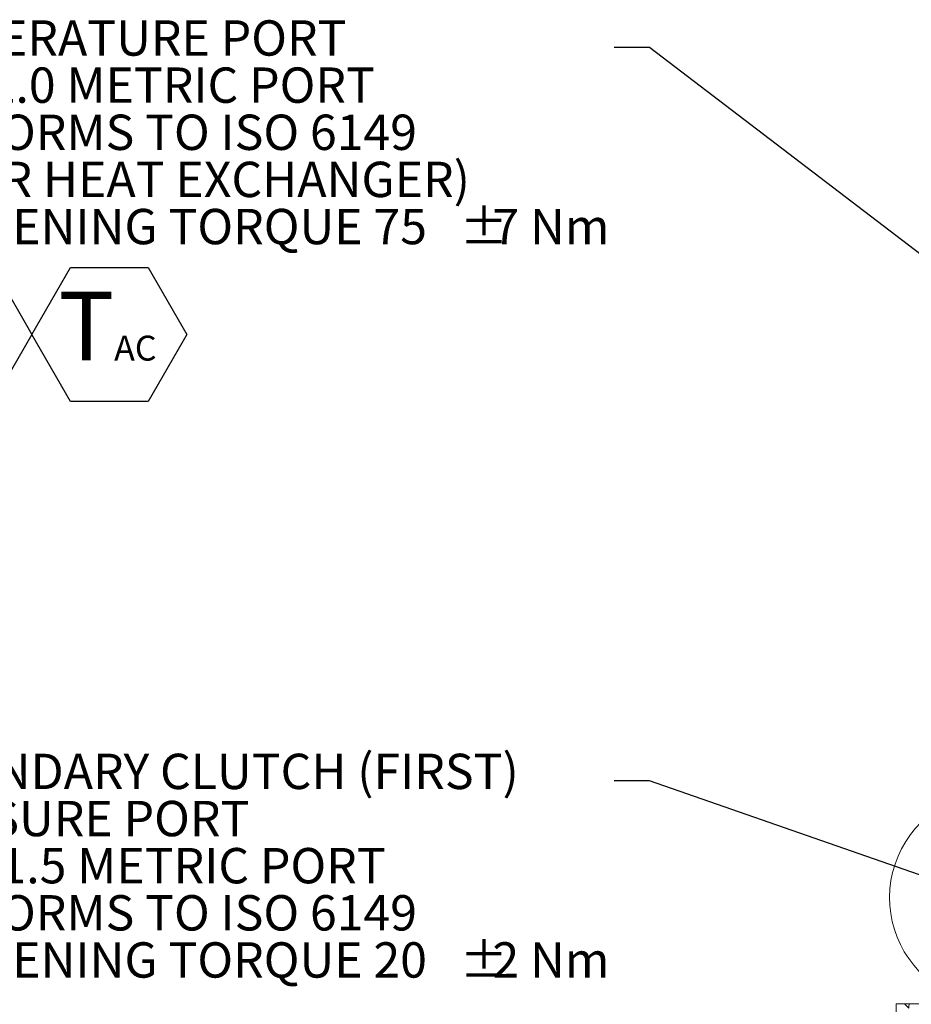
# Model space of a CAD drawing. Units: millimetres. Extents: x 11 to 1180, y 5 to 832.
# Drawn here: x 407 to 483, y 369 to 452 of the extents above; entities that cross this region are included whole.
import ezdxf

# ---------------------------------------------------------------- set-up
doc = ezdxf.new("R2010")
doc.units = ezdxf.units.MM
doc.layers.add('SLD-0', color=7, linetype='Continuous')
doc.styles.add('SLDTEXTSTYLE0', font='TXT', dxfattribs={"width": 0.605})
doc.dimstyles.new('SLDDIMSTYLE5', dxfattribs={"dimtxt": 0, "dimasz": 3, "dimexe": 0, "dimexo": 0.0625, "dimgap": 0, "dimtad": 0, "dimtih": 1, "dimtoh": 1, "dimdec": 0, "dimrnd": 1e-09, "dimzin": 0, "dimdsep": 46, "dimtxsty": 'Standard', "dimsah": 1, "dimcen": 0.09, "dimadec": 0, "dimazin": 0, "dimtfac": 3, "dimtdec": 0, "dimtofl": 0, "dimtmove": 0, "dimatfit": 3, "dimfxl": 0, "dimfrac": 2, "dimtolj": 1, "dimtzin": 0, "dimarcsym": 0})

# ---------------------------------------------------------------- blocks, each defined once
blk = doc.blocks.new('SW_NOTE_16')
at = {"layer": 'SLD-0', "color": 0}
for p, q in [((-63.011, -24.348), (-59.618, -18.471)), ((-59.618, -18.471), (-52.832, -18.471)), ((-52.832, -18.471), (-49.439, -24.348)), ((-49.439, -24.348), (-46.153, -18.657)), ((-46.153, -18.657), (-39.581, -18.657)), ((-39.581, -18.657), (-36.295, -24.348)), ((-59.618, -30.225), (-63.011, -24.348)), ((-49.439, -24.348), (-52.832, -30.225)), ((-46.153, -30.039), (-49.439, -24.348)), ((-36.295, -24.348), (-39.581, -30.039)), ((-39.581, -30.039), (-46.153, -30.039)), ((-52.832, -30.225), (-59.618, -30.225))]:
    blk.add_line(p, q, dxfattribs=at)
at = {"layer": 'SLD-0', "color": 0, "attachment_point": 1, "style": 'SLDTEXTSTYLE0'}
for s, insert, char_height in [('TEMPERATURE PORT', (-63.011, 2.306), 3), ('M27x2.0 METRIC PORT', (-63.011, -1.694), 3), ('CONFORMS TO ISO 6149', (-63.011, -5.694), 3), ('(AFTER HEAT EXCHANGER)', (-63.011, -9.694), 3), ('TIGHTENING TORQUE 75', (-63.011, -13.694), 3), ('%%p', (-13.103, -13.694), 3), ('7 Nm', (-10.341, -13.694), 3), ('G', (-59.243, -20.725), 5.821), ('T', (-47.198, -20.725), 5.821), ('AC', (-42.455, -24.451), 2.1167)]:
    blk.add_mtext(s, dxfattribs=dict(at, insert=insert, char_height=char_height))
blk = doc.blocks.new('SW_NOTE_21')
at = {"layer": 'SLD-0', "color": 0}
for p, q in [((-63.011, -24.844), (-59.369, -18.536)), ((-59.369, -18.536), (-52.085, -18.536)), ((-52.085, -18.536), (-48.443, -24.844)), ((-59.369, -31.153), (-63.011, -24.844)), ((-48.443, -24.844), (-52.085, -31.153)), ((-52.085, -31.153), (-59.369, -31.153))]:
    blk.add_line(p, q, dxfattribs=at)
at = {"layer": 'SLD-0', "color": 0, "attachment_point": 1, "style": 'SLDTEXTSTYLE0'}
for s, insert, char_height in [('SECONDARY CLUTCH (FIRST)', (-63.011, 2.307), 3), ('PRESSURE PORT', (-63.011, -1.693), 3), ('M14x 1.5 METRIC PORT', (-63.011, -5.693), 3), ('CONFORMS TO ISO 6149', (-63.011, -9.693), 3), ('TIGHTENING TORQUE 20', (-63.011, -13.693), 3), ('%%p', (-13.103, -13.693), 3), ('2 Nm', (-10.341, -13.693), 3), ('Z', (-60.771, -21.221), 5.821), ('SC1', (-56.028, -25.081), 2)]:
    blk.add_mtext(s, dxfattribs=dict(at, insert=insert, char_height=char_height))

msp = doc.modelspace()

# ---------------------------------------------------------------- linework, layer by layer
at = {"color": 7, "linetype": 'Continuous', "lineweight": 15}
for p, q in [((481.56384, 368.70136), (481.56384, 356.50136)), ((481.56457, 368.70136), (481.56384, 368.70136)), ((482.26733, 368.70136), (481.56457, 368.70136)), ((482.63867, 368.33003), (482.26733, 368.70136)), ((482.69756, 368.70136), (482.26733, 368.70136)), ((532.91387, 368.70136), (482.69756, 368.70136))]:
    msp.add_line(p, q, dxfattribs=at)
at = {"color": 8, "linetype": 'Continuous', "lineweight": 15}
msp.add_line((481.56457, 368.70136), (481.56457, 356.50136), dxfattribs=at)
at = {"color": 7, "linetype": 'Continuous', "lineweight": 15}
msp.add_arc((490.00661, 377.70136), 9, 306.8698976, 233.1301024, dxfattribs=at)
msp.add_ellipse((483.8394, 368.32857), major_axis=(0.84956, -0.84956), ratio=0.99878277, start_param=3.6119091, end_param=3.92638183, dxfattribs=at)

# ---------------------------------------------------------------- block references
at = {"layer": 'SLD-0'}
for name, p in [('SW_NOTE_16', (457.63001, 449.85167)), ('SW_NOTE_21', (457.63001, 387.6181))]:
    msp.add_blockref(name, p, dxfattribs=at)

# ---------------------------------------------------------------- leaders
for points in [[(582.17014, 356.99501), (460.63001, 449.85167), (457.63001, 449.85167)], [(542.48972, 359.10217), (460.63001, 387.6181), (457.63001, 387.6181)]]:
    msp.add_leader(points, dimstyle='SLDDIMSTYLE5', dxfattribs=at)

doc.saveas('drawing.dxf')
